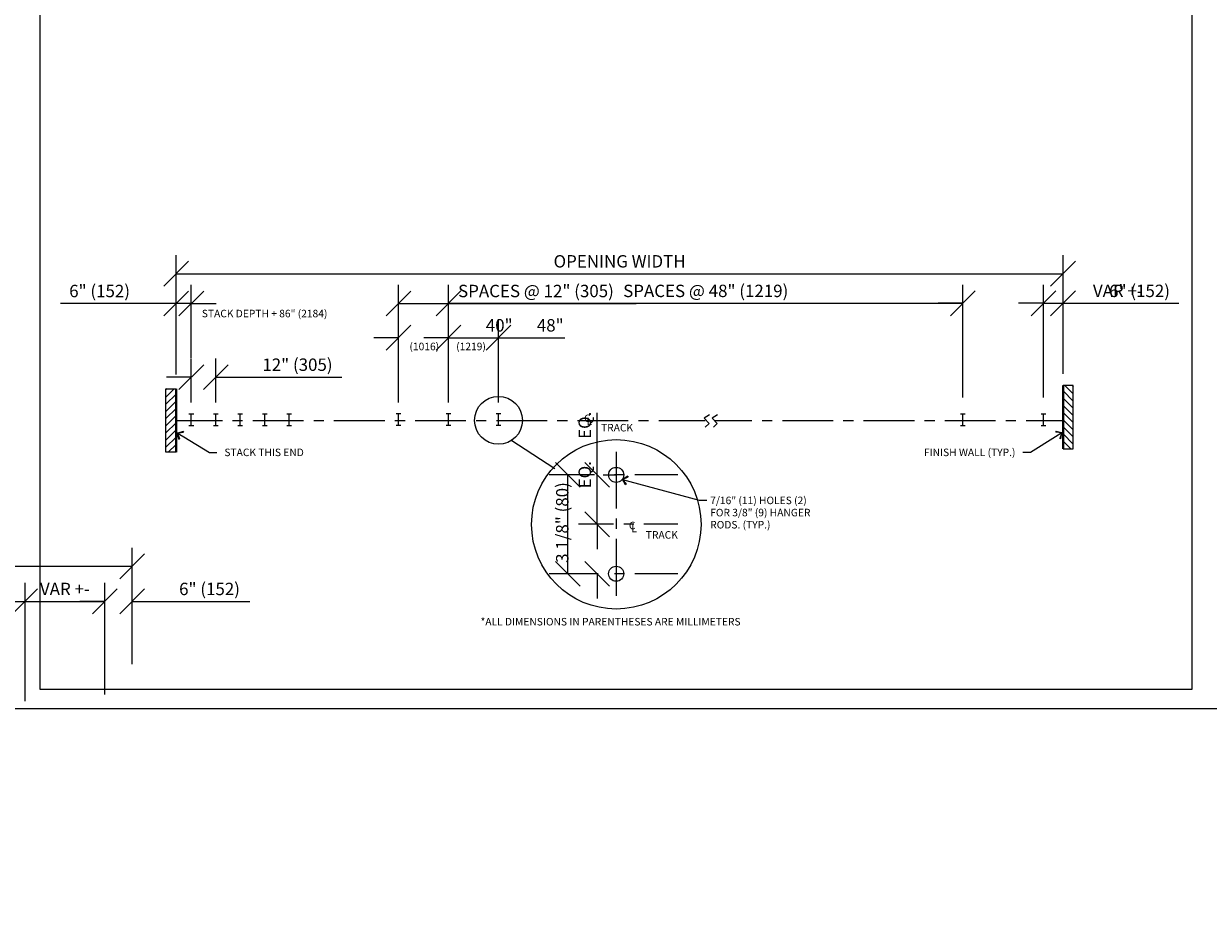
# Model space of a CAD drawing. Extents: x -190 to 1976, y 26 to 885.
# Drawn here: x 420 to 993, y 26 to 455 of the extents above; entities that cross this region are included whole.
import ezdxf
from ezdxf.enums import TextEntityAlignment as Align

# ---------------------------------------------------------------- set-up
doc = ezdxf.new("R2010")
doc.units = 0
doc.layers.get('0').update_dxf_attribs({"linetype": 'CONTINUOUS'})
doc.layers.get('DEFPOINTS').update_dxf_attribs({"linetype": 'CONTINUOUS'})
for name, color, linetype in [('ADPDETAIL1', 1, 'CONTINUOUS'), ('ADPDETAIL2', 7, 'CONTINUOUS'), ('ADPDETAIL3', 5, 'CONTINUOUS'), ('ADPDIM', 3, 'CONTINUOUS'), ('ADPTEXT', 6, 'CONTINUOUS')]:
    doc.layers.add(name, color=color, linetype=linetype)
doc.dimstyles.get("Standard").update_dxf_attribs({"dimtxt": 2.5, "dimasz": 2.5, "dimexe": 1.25, "dimexo": 0.625, "dimtad": 1, "dimcen": 2.5, "dimazin": 3, "dimtfac": 1, "dimtmove": 0, "dimatfit": 3})

# ---------------------------------------------------------------- blocks, each defined once
blk = doc.blocks.new('*D')
at = {"color": 0, "linetype": 'BYBLOCK'}
for p, q in [((487.99, 378.67), (499.99, 390.67)), ((493.99, 373.36), (493.99, 393.67)), ((917.01, 378.67), (929.01, 390.67)), ((923.01, 373.36), (923.01, 393.67)), ((493.99, 384.67), (923.01, 384.67)), ((493.99, 335.96), (493.99, 379.31)), ((501.35, 343.95), (501.35, 379.31)), ((501.35, 350.85), (501.35, 379.31)), ((601.55, 350.85), (601.55, 379.31)), ((625.78, 340.18), (625.78, 379.36)), ((874.56, 340.18), (874.56, 379.36)), ((874.56, 324.78), (874.56, 379.36)), ((913.51, 324.78), (913.51, 379.36)), ((913.51, 326.6), (913.51, 379.36)), ((923.01, 336.16), (923.01, 379.36)), ((487.99, 364.31), (499.99, 376.31)), ((495.35, 364.31), (507.35, 376.31)), ((495.35, 364.31), (507.35, 376.31)), ((595.55, 364.31), (607.55, 376.31)), ((619.78, 364.36), (631.78, 376.36)), ((868.56, 364.36), (880.56, 376.36)), ((868.56, 364.36), (880.56, 376.36)), ((907.51, 364.36), (919.51, 376.36)), ((907.51, 364.36), (919.51, 376.36)), ((917.01, 364.36), (929.01, 376.36)), ((481.99, 370.31), (437.99, 370.31)), ((493.99, 370.31), (481.99, 370.31)), ((501.35, 370.31), (489.35, 370.31)), ((501.35, 370.31), (513.35, 370.31)), ((601.55, 370.31), (613.55, 370.31)), ((613.55, 370.31), (716.55, 370.31)), ((625.78, 370.36), (874.56, 370.36)), ((874.56, 370.36), (862.56, 370.36)), ((913.51, 370.36), (901.51, 370.36)), ((913.51, 370.36), (925.51, 370.36)), ((923.01, 370.36), (935.01, 370.36)), ((925.51, 370.36), (967.51, 370.36)), ((935.01, 370.36), (979.01, 370.36)), ((601.55, 322.32), (601.55, 362.71)), ((625.78, 322.32), (625.78, 362.71)), ((625.78, 324.13), (625.78, 362.71)), ((649.96, 322.32), (649.96, 362.71)), ((595.55, 347.71), (607.55, 359.71)), ((619.78, 347.71), (631.78, 359.71)), ((619.78, 347.71), (631.78, 359.71)), ((643.96, 347.71), (655.96, 359.71)), ((601.55, 353.71), (589.55, 353.71)), ((625.78, 353.71), (613.78, 353.71)), ((625.78, 353.71), (637.78, 353.71)), ((637.78, 353.71), (656.78, 353.71)), ((649.96, 353.71), (661.96, 353.71)), ((661.96, 353.71), (681.96, 353.71)), ((495.35, 328.65), (507.35, 340.65)), ((501.35, 322.32), (501.35, 343.65)), ((507.19, 328.65), (519.19, 340.65)), ((513.19, 322.32), (513.19, 343.65)), ((501.35, 334.65), (489.35, 334.65)), ((513.19, 334.65), (525.19, 334.65)), ((525.19, 334.65), (574.19, 334.65)), ((697.65, 299.35), (697.65, 317.35)), ((697.65, 287.35), (697.65, 299.35)), ((689.42, 281.35), (677.42, 293.35)), ((703.65, 281.35), (691.65, 293.35)), ((697.65, 275.42), (697.65, 293.42)), ((696.39, 287.35), (674.42, 287.35)), ((683.42, 239.49), (683.42, 287.35)), ((700.58, 287.35), (706.65, 287.35)), ((697.65, 263.42), (697.65, 275.42)), ((703.65, 257.42), (691.65, 269.42)), ((703.65, 257.42), (691.65, 269.42)), ((702.57, 263.42), (688.65, 263.42)), ((700.75, 263.42), (688.65, 263.42)), ((697.65, 263.42), (697.65, 251.42)), ((73.89, 237.11), (85.89, 249.11)), ((79.89, 193.37), (79.89, 252.11)), ((466.72, 237.11), (478.72, 249.11)), ((472.72, 198.75), (472.72, 252.11)), ((79.89, 243.11), (472.72, 243.11)), ((689.42, 233.49), (677.42, 245.49)), ((703.65, 233.49), (691.65, 245.49)), ((240.05, 182.86), (240.05, 235.16)), ((420.92, 177.84), (420.92, 235.16)), ((420.92, 180.84), (420.92, 235.16)), ((459.47, 181.16), (459.47, 235.16)), ((459.47, 181.16), (459.47, 235.16)), ((472.72, 195.75), (472.72, 235.16)), ((698.09, 239.49), (674.42, 239.49)), ((698.09, 239.49), (688.65, 239.49)), ((697.65, 239.49), (697.65, 227.49)), ((234.05, 220.16), (246.05, 232.16)), ((414.92, 220.16), (426.92, 232.16)), ((414.92, 220.16), (426.92, 232.16)), ((453.47, 220.16), (465.47, 232.16)), ((453.47, 220.16), (465.47, 232.16)), ((466.72, 220.16), (478.72, 232.16)), ((240.05, 226.16), (420.92, 226.16)), ((420.92, 226.16), (459.47, 226.16)), ((459.47, 226.16), (447.47, 226.16)), ((472.72, 226.16), (484.72, 226.16)), ((484.72, 226.16), (529.58, 226.16)), ((73.89, 208.09), (85.89, 220.09)), ((79.89, 195.86), (79.89, 223.09)), ((165.4, 208.12), (177.4, 220.12)), ((165.4, 208.09), (177.4, 220.09)), ((171.4, 183.74), (171.4, 223.12)), ((171.4, 186.74), (171.4, 223.09)), ((234.05, 208.12), (246.05, 220.12)), ((240.05, 185.35), (240.05, 223.12)), ((79.89, 214.09), (171.4, 214.09)), ((171.4, 214.12), (240.05, 214.12)), ((79.89, 193.37), (79.89, 200.86)), ((90.71, 178.08), (90.71, 200.86)), ((90.71, 181.08), (90.71, 200.86)), ((106.83, 178.08), (106.83, 200.86)), ((106.83, 181.08), (106.83, 200.82)), ((126.9, 178.08), (126.9, 200.86)), ((126.9, 178.08), (126.9, 200.82)), ((148.5, 178.08), (148.5, 200.86)), ((148.5, 181.08), (148.5, 200.82)), ((171.4, 178.25), (171.4, 200.86)), ((171.4, 178.25), (171.4, 200.82)), ((195.03, 177.84), (195.03, 200.86)), ((240.05, 182.86), (240.05, 200.82)), ((288.05, 179.86), (288.05, 200.82)), ((73.89, 185.86), (85.89, 197.86)), ((84.71, 185.86), (96.71, 197.86)), ((84.71, 185.86), (96.71, 197.86)), ((100.83, 185.86), (112.83, 197.86)), ((100.83, 185.82), (112.83, 197.82)), ((120.9, 185.86), (132.9, 197.86)), ((120.9, 185.82), (132.9, 197.82)), ((142.5, 185.86), (154.5, 197.86)), ((142.5, 185.82), (154.5, 197.82)), ((165.4, 185.86), (177.4, 197.86)), ((165.4, 185.82), (177.4, 197.82)), ((189.03, 185.86), (201.03, 197.86)), ((234.05, 185.82), (246.05, 197.82)), ((282.05, 185.82), (294.05, 197.82)), ((79.89, 191.86), (67.89, 191.86)), ((90.71, 191.86), (78.71, 191.86)), ((90.71, 191.86), (102.71, 191.86)), ((106.83, 191.82), (94.83, 191.82)), ((106.83, 191.86), (118.83, 191.86)), ((126.9, 191.86), (114.9, 191.86)), ((126.9, 191.82), (138.9, 191.82)), ((148.5, 191.82), (136.5, 191.82)), ((148.5, 191.86), (160.5, 191.86)), ((171.4, 191.86), (159.4, 191.86)), ((171.4, 191.82), (183.4, 191.82)), ((195.03, 191.86), (207.03, 191.86)), ((240.05, 191.82), (288.05, 191.82)), ((266.21, 127.35), (266.21, 139.35)), ((249.29, 121.35), (237.29, 133.35)), ((272.21, 121.35), (260.21, 133.35)), ((257.1, 127.35), (234.29, 127.35)), ((243.29, 88.19), (243.29, 127.35)), ((269.2, 127.35), (257.21, 127.35)), ((266.21, 107.77), (266.21, 119.77)), ((272.21, 101.77), (260.21, 113.77)), ((272.21, 101.77), (260.21, 113.77)), ((269.87, 107.77), (257.21, 107.77)), ((272.87, 107.77), (257.21, 107.77)), ((266.21, 107.77), (266.21, 95.77)), ((249.29, 82.19), (237.29, 94.19)), ((272.21, 82.19), (260.21, 94.19)), ((256.9, 88.19), (234.29, 88.19)), ((269.2, 88.19), (257.21, 88.19)), ((266.21, 88.19), (266.21, 76.19))]:
    blk.add_line(p, q, dxfattribs=at)
at = {"layer": 'DEFPOINTS', "color": 0, "linetype": 'BYBLOCK'}
for p in [(923.01, 384.67), (493.99, 370.36), (493.99, 370.31), (601.55, 370.31), (874.56, 370.36), (913.51, 370.36), (923.01, 370.36), (923.01, 370.36), (625.78, 353.71), (649.96, 353.71), (501.35, 347.85), (601.55, 347.85), (501.35, 340.95), (493.99, 332.96), (513.19, 334.65), (625.78, 337.18), (874.56, 337.18), (923.01, 333.16), (625.78, 321.13), (874.56, 321.78), (913.51, 323.6), (913.51, 321.78), (501.35, 319.32), (513.19, 319.32), (601.55, 319.32), (625.78, 319.32), (649.96, 319.32), (683.42, 287.35), (697.58, 287.35), (697.65, 287.35), (699.39, 287.35), (697.65, 263.42), (703.75, 263.42), (705.57, 263.42), (472.72, 243.11), (701.09, 239.49), (701.09, 239.49), (420.92, 226.16), (459.47, 226.16), (472.72, 226.16), (171.4, 214.09), (240.05, 214.12), (472.72, 195.75), (79.89, 192.86), (79.89, 190.37), (79.89, 190.37), (90.71, 191.86), (106.83, 191.86), (126.9, 191.82), (148.5, 191.86), (171.4, 191.82), (195.03, 191.86), (288.05, 191.82), (472.72, 192.75), (171.4, 183.74), (90.71, 178.08), (106.83, 178.08), (148.5, 178.08), (171.4, 180.74), (240.05, 182.35), (240.05, 179.86), (240.05, 179.86), (420.92, 177.84), (459.47, 178.16), (459.47, 178.16), (90.71, 175.08), (106.83, 175.08), (126.9, 175.08), (126.9, 175.08), (148.5, 175.08), (171.4, 175.25), (171.4, 175.25), (195.03, 174.84), (288.05, 176.86), (420.92, 174.84), (243.29, 127.35), (260.1, 127.35), (266.21, 127.35), (272.2, 127.35), (266.21, 107.77), (272.87, 107.77), (275.87, 107.77), (259.9, 88.19), (272.2, 88.19)]:
    blk.add_point(p, dxfattribs=at)
at = {"color": 0, "linetype": 'BYBLOCK'}
for s, p in [('OPENING WIDTH', (708.5, 390.67)), ('6" (152)', (456.99, 376.31)), ('SPACES @ 12" (305)', (668.05, 376.31)), ('SPACES @ 48" (1219)', (750.17, 376.36)), ('VAR +-', (949.51, 376.36)), ('6" (152)', (960.01, 376.36)), ('40"', (650.28, 359.71)), ('48"', (674.96, 359.71)), ('12" (305)', (552.69, 340.65)), ('OPENING WIDTH', (276.31, 249.11)), ('SPACES @48" (1219)', (330.49, 232.16)), ('VAR +-', (440.19, 232.16)), ('6" (152)', (510.15, 232.16)), ('74-1/2" (1892)', (126.84, 220.09)), ('SPACES@24"', (209.32, 220.12)), ('5 1/2"', (60.72, 197.86)), ('15"', (99.49, 197.86)), ('18"', (117.28, 197.82)), ('18"', (138.79, 197.86)), ('18"', (160.69, 197.82)), ('24"', (184.35, 197.86)), ('48"', (264.05, 197.82))]:
    blk.add_text(s, height=6, dxfattribs=at).set_placement(p, align=Align.MIDDLE_CENTER)
for s, p in [('EQ.', (691.65, 311.35)), ('EQ.', (691.65, 287.42)), ('3 1/8" (80)', (680.77, 264.3)), ('EQ.', (260.21, 118.82)), ('3 1/8"', (238.13, 108.99)), ('EQ.', (260.21, 99.65))]:
    blk.add_text(s, height=6, rotation=90, dxfattribs=at).set_placement(p, align=Align.MIDDLE_CENTER)
blk = doc.blocks.new('ADPAROW1')
at = {"color": 0}
for p, q in [((0, 0), (-1, 0)), ((-0.57, 0.61), (-0.62, 0.5)), ((0, 0), (-0.62, 0.5)), ((0, 0), (-0.62, -0.5)), ((0, 0), (-0.6, 0.56)), ((0, 0), (-0.6, -0.56)), ((-0.57, 0.61), (0, 0)), ((-0.57, -0.61), (0, 0)), ((-0.57, -0.61), (-0.62, -0.5))]:
    blk.add_line(p, q, dxfattribs=at)

msp = doc.modelspace()

# ---------------------------------------------------------------- linework, layer by layer
at = {"color": 0}
for points in [[(-189.672, 123.655), (-189.672, 884.641), (1567.038, 884.641), (1567.038, 123.655)], [(428.281, 132.983), (428.281, 812.098), (985.298, 812.098), (985.298, 132.983)]]:
    msp.add_lwpolyline(points, close=True, dxfattribs=at)
at = {"layer": 'ADPDETAIL1', "color": 0}
for p, q in [((922.881, 280.07), (923.174, 280.07)), ((500.219, 266.431), (502.52, 266.431)), ((501.349, 260.74), (501.349, 266.431)), ((512.018, 266.431), (514.361, 266.431)), ((513.19, 260.74), (513.19, 266.431)), ((523.859, 266.431), (526.16, 266.431)), ((525.03, 260.74), (525.03, 266.431)), ((535.699, 266.431), (538, 266.431)), ((536.829, 260.74), (536.829, 266.431)), ((547.54, 266.431), (549.841, 266.431)), ((548.669, 260.74), (548.669, 266.431)), ((602.726, 266.431), (600.425, 266.431)), ((601.554, 260.74), (601.554, 266.431)), ((626.909, 266.431), (624.608, 266.431)), ((626.909, 266.431), (624.608, 266.431)), ((625.779, 260.74), (625.779, 266.431)), ((625.779, 260.74), (625.779, 266.431)), ((651.134, 266.431), (648.833, 266.431)), ((649.962, 260.74), (649.962, 266.431)), ((873.427, 266.431), (875.728, 266.431)), ((874.556, 260.74), (874.556, 266.431)), ((912.379, 266.431), (914.68, 266.431)), ((913.509, 260.74), (913.509, 266.431)), ((500.219, 260.74), (502.52, 260.74)), ((512.018, 260.74), (514.361, 260.74)), ((523.859, 260.74), (526.16, 260.74)), ((535.699, 260.74), (538, 260.74)), ((547.54, 260.74), (549.841, 260.74)), ((602.726, 260.74), (600.425, 260.74)), ((626.909, 260.74), (624.608, 260.74)), ((626.909, 260.74), (624.608, 260.74)), ((651.134, 260.74), (648.833, 260.74)), ((873.427, 260.74), (875.728, 260.74)), ((912.379, 260.74), (914.68, 260.74)), ((655.82, 253.879), (677.116, 239.988))]:
    msp.add_line(p, q, dxfattribs=at)
for centre, radius in [((649.932, 263.273), 11.577), ((706.905, 212.958), 40.977), ((706.846, 236.891), 3.638), ((706.846, 189.056), 3.638)]:
    msp.add_circle(centre, radius, dxfattribs=at)
at = {"layer": 'ADPDETAIL2', "color": 0}
for p, q in [((489.09, 247.938), (489.09, 278.564)), ((489.09, 278.564), (493.985, 278.564)), ((493.818, 247.938), (493.818, 278.564)), ((494.111, 278.564), (494.111, 247.938)), ((922.881, 249.444), (922.881, 280.07)), ((927.943, 280.07), (923.006, 280.07)), ((923.174, 280.07), (923.174, 249.444)), ((927.943, 249.444), (927.943, 280.07)), ((493.985, 247.938), (489.09, 247.938)), ((923.006, 249.444), (927.943, 249.444))]:
    msp.add_line(p, q, dxfattribs=at)
at = {"layer": 'ADPDETAIL3', "color": 0}
for p, q in [((493.065, 278.564), (489.09, 274.547)), ((489.592, 278.564), (489.09, 278.02)), ((493.985, 275.97), (489.09, 271.075)), ((923.006, 277.476), (927.943, 272.581)), ((923.927, 280.07), (927.943, 276.054)), ((927.399, 280.07), (927.943, 279.526)), ((493.985, 272.497), (489.09, 267.602)), ((923.006, 274.003), (927.943, 269.108)), ((923.006, 270.531), (927.943, 265.636)), ((493.985, 269.025), (489.09, 264.129)), ((493.985, 265.552), (489.09, 260.657)), ((751.973, 265.926), (749.445, 264.388)), ((749.445, 264.388), (751.841, 261.751)), ((755.887, 265.926), (753.358, 264.388)), ((753.358, 264.388), (755.755, 261.751)), ((923.006, 267.058), (927.943, 262.163)), ((923.006, 263.585), (927.943, 258.69)), ((493.985, 262.079), (489.09, 257.184)), ((493.985, 258.607), (489.09, 253.711)), ((493.985, 263.251), (516.369, 263.251)), ((521.265, 263.251), (526.16, 263.251)), ((531.097, 263.251), (555.615, 263.251)), ((560.552, 263.251), (565.447, 263.251)), ((570.342, 263.251), (594.902, 263.251)), ((599.797, 263.251), (604.734, 263.251)), ((609.629, 263.251), (634.189, 263.251)), ((639.084, 263.251), (643.979, 263.251)), ((648.916, 263.251), (673.434, 263.251)), ((678.371, 263.251), (683.267, 263.251)), ((688.162, 263.251), (712.722, 263.251)), ((717.617, 263.251), (722.554, 263.251)), ((727.449, 263.251), (749.833, 263.251)), ((751.841, 261.751), (749.972, 259.993)), ((755.755, 261.751), (753.886, 259.993)), ((754.603, 263.251), (772.51, 263.251)), ((777.447, 263.251), (782.342, 263.251)), ((787.237, 263.251), (811.797, 263.251)), ((816.692, 263.251), (821.629, 263.251)), ((826.525, 263.251), (851.084, 263.251)), ((855.98, 263.251), (860.917, 263.251)), ((865.812, 263.251), (890.372, 263.251)), ((895.267, 263.251), (900.162, 263.251)), ((905.099, 263.251), (923.006, 263.251)), ((923.006, 260.155), (927.943, 255.218)), ((493.985, 255.134), (489.09, 250.239)), ((923.006, 256.682), (927.943, 251.745)), ((923.006, 253.209), (926.772, 249.444)), ((493.985, 251.661), (490.22, 247.938)), ((706.906, 248.063), (706.906, 220.616)), ((710.922, 236.892), (705.985, 236.892)), ((736.654, 236.892), (715.818, 236.892)), ((705.567, 212.96), (689.208, 212.96)), ((706.906, 215.721), (706.906, 210.784)), ((715.399, 212.96), (710.504, 212.96)), ((736.654, 212.96), (720.294, 212.96)), ((706.906, 205.889), (706.906, 178.442)), ((710.922, 189.028), (705.985, 189.028)), ((736.654, 189.028), (715.818, 189.028))]:
    msp.add_line(p, q, dxfattribs=at)
at = {"layer": 'ADPTEXT', "color": 0}
for p, q in [((497.715, 255.228), (510.069, 247.771)), ((919.362, 255.33), (907.232, 247.787)), ((510.069, 247.771), (513.702, 247.771)), ((907.232, 247.787), (903.598, 247.787)), ((713.434, 233.759), (747.047, 224.609)), ((747.047, 224.609), (750.681, 224.609))]:
    msp.add_line(p, q, dxfattribs=at)

# ---------------------------------------------------------------- block references
at = {"layer": 'ADPTEXT', "color": 0, "xscale": 3.63375, "yscale": 3.63375, "zscale": 3.63375}
for p, rotation in [((494.604, 257.106), 148.8840056630455), ((922.448, 257.248), 31.87627921817709), ((709.928, 234.714), 164.7711690217122)]:
    msp.add_blockref('ADPAROW1', p, dxfattribs=dict(at, rotation=rotation))

# ---------------------------------------------------------------- texts
at = {"layer": 'ADPTEXT', "color": 0}
for s, height, p in [('STACK DEPTH + 86" (2184)', 3.63375, (506.425, 313.131)), ('(1016)', 3.6338, (606.858, 297.193)), ('(1219)', 3.6338, (629.46, 297.193)), ('C', 3.634, (691.348, 262.426)), ('L', 3.634, (692.544, 261.006)), ('TRACK', 3.6338, (699.53, 257.908)), ('7/16" (11) HOLES (2)', 3.63375, (752.332, 222.72)), ('FOR 3/8" (9) HANGER', 3.63375, (752.332, 216.837)), ('C', 3.634, (713.003, 210.559)), ('L', 3.634, (714.199, 209.138)), ('RODS. (TYP.)', 3.63375, (752.332, 210.954)), ('TRACK', 3.6338, (721.185, 206.041)), ('*ALL DIMENSIONS IN PARENTHESES ARE MILLIMETERS', 3.63375, (641.243, 164.035))]:
    msp.add_text(s, height=height, dxfattribs=at).set_placement(p)
msp.add_text('STACK THIS END', height=3.63375, dxfattribs=at).set_placement((517.336, 247.771), align=Align.MIDDLE_LEFT)
msp.add_text('FINISH WALL (TYP.)', height=3.63375, dxfattribs=at).set_placement((899.965, 247.787), align=Align.MIDDLE_RIGHT)

# ---------------------------------------------------------------- dimensions: what is measured, and where the dimension line sits
at = {"layer": 'ADPDIM', "color": 0}
for base, p1, p2, text, middle in [((923.006, 334.21), (493.985, 319.901), (923.006, 319.901), 'OPENING WIDTH', (708.496, 340.21)), ((874.556, 319.901), (625.779, 286.723), (874.556, 286.723), 'SPACES @ 48" (1219)', (750.168, 325.901)), ((649.962, 303.249), (625.779, 270.674), (649.962, 268.857), '48"', (674.962, 309.249)), ((625.779, 303.249), (601.554, 268.857), (625.779, 268.857), '40"', (650.279, 309.249)), ((513.19, 284.188), (501.349, 268.857), (513.19, 268.857), '12" (305)', (552.69, 290.188)), ((601.554, 319.855), (501.349, 297.39), (601.554, 297.39), 'SPACES @ 12" (305)', (668.054, 325.855)), ((493.985, 319.855), (501.349, 290.488), (493.985, 282.497), '6" (152)', (456.985, 325.855)), ((923.006, 319.901), (913.509, 273.143), (923.006, 282.706), '6" (152)', (960.006, 325.901)), ((913.509, 319.901), (874.556, 271.326), (913.509, 271.326), 'VAR +-', (949.509, 325.901))]:
    dim = msp.add_linear_dim(base=base, p1=p1, p2=p2, text=text, dimstyle='Standard', dxfattribs=at)
    dim.commit()
    dim.dimension.update_dxf_attribs({"geometry": '*D', "text_midpoint": middle, "insert": (0, -50.458)})
dim = msp.add_linear_dim(base=(683.424, 236.892), p1=(701.09, 189.028), p2=(699.393, 236.892), angle=90, text='3 1/8" (80)', dimstyle='Standard', dxfattribs=at)
dim.commit()
dim.dimension.update_dxf_attribs({"geometry": '*D', "text_midpoint": (680.77, 213.846), "dimtype": 128, "insert": (0, -50.458)})
for base, p1, p2, middle in [((697.646, 236.892), (703.75, 212.96), (697.576, 236.892), (691.646, 260.892)), ((697.646, 212.96), (701.09, 189.028), (705.567, 212.96), (691.646, 236.96))]:
    dim = msp.add_linear_dim(base=base, p1=p1, p2=p2, angle=90, text='EQ.', dimstyle='Standard', dxfattribs=at)
    dim.commit()
    dim.dimension.update_dxf_attribs({"geometry": '*D', "text_midpoint": middle, "insert": (0, -50.458)})

doc.saveas('drawing.dxf')
